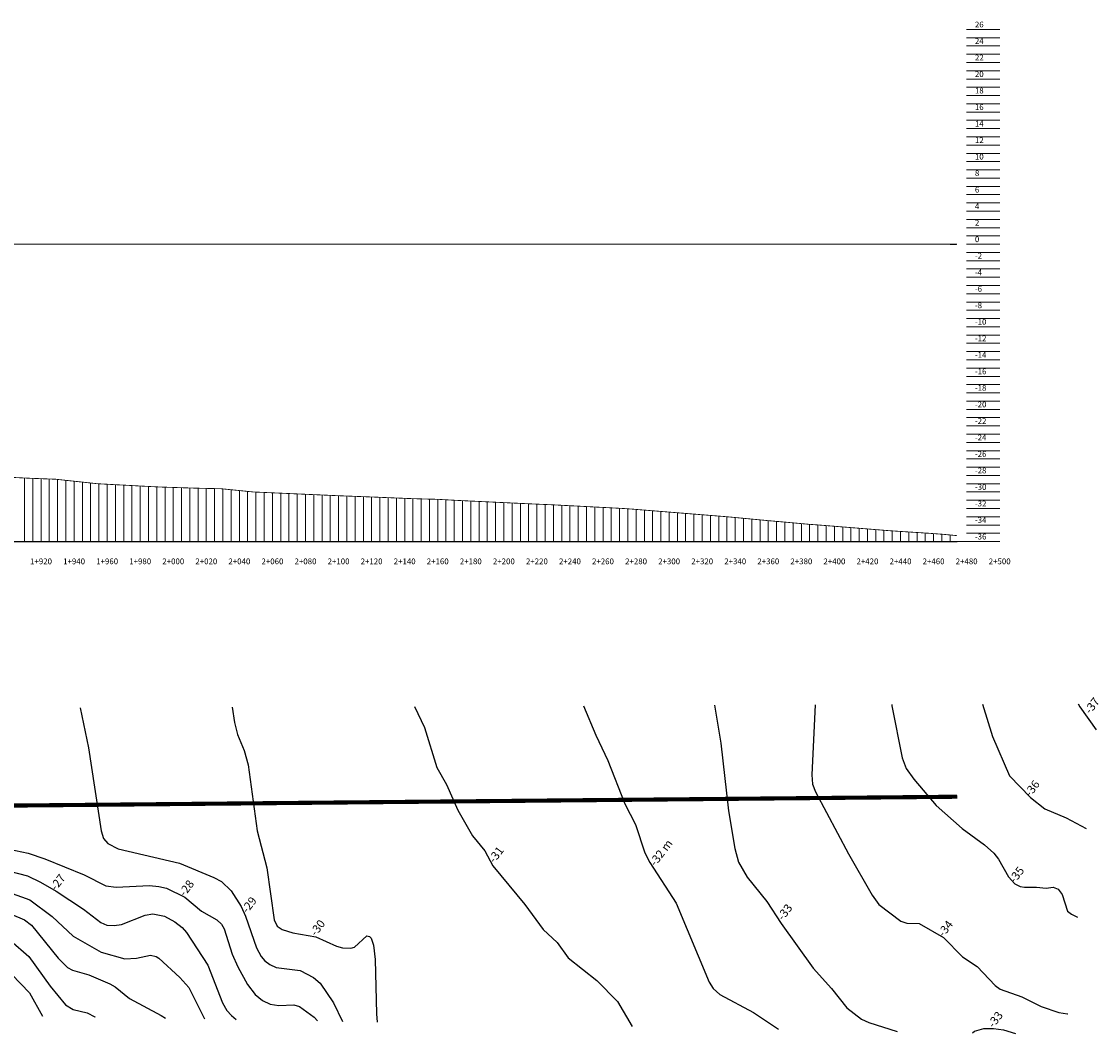
# Model space of a CAD drawing. Units: millimetres. Extents: x 597750 to 633566, y 4409830 to 4429353.
# Drawn here: x 632835 to 633486, y 4427106 to 4427718 of the extents above; entities that cross this region are included whole.
import ezdxf

# ---------------------------------------------------------------- set-up
doc = ezdxf.new("R2010")
doc.units = ezdxf.units.MM
doc.header["$LTSCALE"] = 0.3
doc.linetypes.add('CENTER2', pattern=[1.125, 0.75, -0.125, 0.125, -0.125])
doc.linetypes.add('DASHED', pattern=[0.75, 0.5, -0.25])
for name, color, linetype in [('00_BATIMETRÍA', 4, 'Continuous'), ('00_EF EMISARIO', 1, 'Continuous'), ('C-ROAD-PROF', 1, 'DASHED'), ('C-ROAD-PROF-GRID-MAJR', 8, 'Continuous'), ('C-ROAD-PROF-GRID-MINR', 8, 'Continuous'), ('C-ROAD-PROF-TEXT', 11, 'Continuous'), ('C-STRM-PIPE', 170, 'Continuous'), ('Contour_Line_Intermediate', 7, 'Continuous'), ('Contour_Line_Major', 7, 'Continuous'), ('Contour_Line_Minor', 7, 'Continuous'), ('FeatureAttribs', 7, 'Continuous')]:
    doc.layers.add(name, color=color, linetype=linetype)
doc.styles.get("Standard").update_dxf_attribs({"font": 'helr47w.ttf'})

# ---------------------------------------------------------------- blocks, each defined once
blk = doc.blocks.new('FEATURE')
blk = doc.blocks.new('Batimetría')
at = {"layer": 'Contour_Line_Intermediate', "color": 36, "true_color": 0x804000}
for points, elevation in [([(612097.71, 4413397.68), (612099.88, 4413389.13), (612099.95, 4413383.78), (612093.9, 4413358.89), (612092.78, 4413351.06), (612093.23, 4413347.53), (612097.08, 4413337.99), (612100.5, 4413324.59), (612100.95, 4413320.97), (612100.55, 4413309.71), (612104.1, 4413288.19), (612104.23, 4413285.19)], -25), ([(612521.73, 4413050.93), (612521.19, 4413050.4), (612499.95, 4413026.3), (612496.11, 4413020.42), (612493.81, 4413012.79), (612489.39, 4412992.43), (612487.75, 4412971.48), (612488.15, 4412954.69), (612487.47, 4412947.2), (612486.43, 4412942.73), (612481.59, 4412931.5), (612480.61, 4412925.84), (612481.27, 4412922.37), (612482.41, 4412919.97), (612486.95, 4412914.24), (612489.95, 4412909.25), (612492.91, 4412906.2), (612493.88, 4412903.14), (612492.74, 4412899.16), (612486.76, 4412890.45), (612486.67, 4412887.44), (612487.53, 4412883.51)], -35)]:
    blk.add_lwpolyline(points, dxfattribs=dict(at, elevation=elevation))
at = {"layer": 'Contour_Line_Major', "color": 36, "true_color": 0x804000, "elevation": -30}
blk.add_lwpolyline([(612278.57, 4413367.23), (612271.9, 4413360.53), (612267.28, 4413354.62), (612262.03, 4413345.61), (612256.68, 4413338.35), (612228.09, 4413309.8), (612213.75, 4413291.59), (612191.48, 4413269.06), (612189.58, 4413265.28), (612189.72, 4413261.63), (612192.11, 4413255.16), (612198.62, 4413242.73), (612201.73, 4413229.26), (612203.05, 4413225.81), (612205.93, 4413221.65), (612207.77, 4413220.36), (612217.8, 4413218.47), (612218.5, 4413217.09), (612218.29, 4413215.49), (612215.78, 4413211.84), (612209.56, 4413205.86), (612183.7, 4413185.25), (612180.04, 4413181.96)], dxfattribs=at)
at = {"layer": 'Contour_Line_Minor', "color": 36, "true_color": 0x804000}
for points, elevation in [([(612068.92, 4413375.07), (612066.7, 4413359.86), (612060.23, 4413345.09)], -23), ([(612084.96, 4413388.25), (612083.87, 4413373.54), (612077.49, 4413352.38), (612074.11, 4413338.17), (612074.63, 4413332.72), (612078.07, 4413324.89), (612078.96, 4413319.69), (612078.96, 4413319.59)], -24), ([(612107.49, 4413406.99), (612111.5, 4413393.88), (612111.72, 4413377.15), (612109.96, 4413359.73), (612112.49, 4413340.36), (612117.92, 4413326.61), (612122.5, 4413321.08), (612129.09, 4413315.45), (612130.59, 4413312.35), (612130.85, 4413310.44), (612129.23, 4413293.15), (612127.69, 4413285.28), (612118.24, 4413266.11)], -26), ([(612117.54, 4413414.95), (612122.27, 4413403.85), (612124.03, 4413395.2), (612125.3, 4413384.44), (612126.64, 4413364.69), (612126.6, 4413351.47), (612127.52, 4413347.46), (612130.1, 4413343.82), (612133.3, 4413340.8), (612146.45, 4413332.69), (612149.95, 4413329.5), (612153.03, 4413323.07), (612154.05, 4413316.1), (612154.01, 4413310.37), (612153.25, 4413306.41), (612145.25, 4413284.29), (612132.53, 4413263.35), (612130.5, 4413258.38), (612129.72, 4413254.36), (612129.58, 4413250.67)], -27), ([(612126.65, 4413425.99), (612133.38, 4413411.82), (612136.86, 4413401.72), (612143.51, 4413376.86), (612146.27, 4413362.45), (612149.35, 4413357.07), (612162.3, 4413341.62), (612165.32, 4413336.77), (612167.18, 4413332.39), (612169.67, 4413320.38), (612169.11, 4413307.15), (612170.46, 4413296.46), (612170.12, 4413292.81), (612168.9, 4413289.7), (612159.67, 4413276.6), (612155.56, 4413269.15), (612150.59, 4413258.07), (612148.61, 4413250.72), (612148.28, 4413245.02), (612149.46, 4413239.96), (612152.04, 4413235.29), (612157.71, 4413228.29), (612159, 4413225.03), (612159.23, 4413213.99), (612158.68, 4413211.05)], -28), ([(612222.44, 4413440.24), (612206.23, 4413421.34), (612171.01, 4413384.85), (612168.13, 4413380.89), (612167.23, 4413377.09), (612168.41, 4413370.1), (612184.04, 4413335.3), (612189.81, 4413313.61), (612190.7, 4413308.34), (612189.57, 4413300.34), (612185.77, 4413289.76), (612182.77, 4413284.08), (612171.58, 4413267.2), (612169.12, 4413261.85), (612168.37, 4413258.51), (612168.33, 4413254.71), (612169.33, 4413250.57), (612176.69, 4413237.78), (612178.18, 4413228.89), (612178.01, 4413223.59), (612173.23, 4413209.98), (612167.65, 4413198.83)], -29), ([(612345.79, 4413279.79), (612339.15, 4413267.23), (612324.55, 4413246.72), (612319.89, 4413235.71), (612311.7, 4413220.83), (612304.74, 4413204.35), (612301.92, 4413192.94), (612297.65, 4413183.67), (612290.95, 4413153.99), (612285.55, 4413135.91), (612284.34, 4413124.52), (612281.12, 4413113.65), (612280.66, 4413091.4), (612278.11, 4413073.82), (612271.45, 4413057.5)], -31), ([(612408.1, 4413198.74), (612398.38, 4413181.93), (612390.61, 4413166.94), (612376.09, 4413142.8), (612369.93, 4413130.08), (612359.66, 4413115.29), (612356.85, 4413109.26), (612346.9, 4413081.65), (612321.1, 4413036.85), (612319.49, 4413032.45), (612319.16, 4413027.12), (612322.71, 4413004.3), (612323.89, 4412986.11)], -32), ([(612456.44, 4413135.87), (612440.32, 4413118.94), (612410.64, 4413090.47), (612394.87, 4413073.62), (612389.64, 4413066.67), (612385.55, 4413057.05), (612381.09, 4413038.58), (612375.73, 4413023.68), (612365.96, 4412992), (612362.84, 4412975.6), (612359.34, 4412961.14), (612359.23, 4412949.94), (612360.23, 4412945.09), (612366.37, 4412928.27)], -33), ([(612493.47, 4413087.69), (612458.66, 4413063.49), (612454.42, 4413059.77), (612451.79, 4413055.47), (612433.96, 4413016.83), (612422.69, 4412990.31), (612420.69, 4412983.63), (612420.68, 4412967.05), (612422.07, 4412963.32), (612426.47, 4412957.3), (612428.57, 4412940.38), (612426.15, 4412924.16), (612426.85, 4412913.55), (612424.4, 4412897.9), (612424.53, 4412894.21), (612428.6, 4412881), (612431.12, 4412868.09), (612434.76, 4412857.53), (612437.26, 4412852.85), (612437.43, 4412852.62)], -34), ([(612555.2, 4413007.39), (612543.21, 4412990.61), (612530.51, 4412967.97), (612527.87, 4412950.08), (612527.66, 4412938.86), (612531.07, 4412925.4), (612533.33, 4412911.75)], -36), ([(612590.51, 4412961.47), (612589.64, 4412959.45), (612584.41, 4412943.24)], -37), ([(612393.35, 4412891.53), (612394.77, 4412891.08), (612399.54, 4412887.7), (612403.1, 4412882.98), (612406.06, 4412877.63), (612408.72, 4412870.6)], -33)]:
    blk.add_lwpolyline(points, dxfattribs=dict(at, elevation=elevation))
at = {"layer": 'FeatureAttribs'}
ref = blk.add_blockref('FEATURE', (612125.3, 4413384.44, 27), dxfattribs=at)
ref.add_attrib('NAME', '-27', (612125.3, 4413384.44, 27), dxfattribs={"height": 5})
ref = blk.add_blockref('FEATURE', (612169.67, 4413320.38, 28), dxfattribs=at)
ref.add_attrib('NAME', '-28', (612169.67, 4413320.38, 28), dxfattribs={"height": 5})
ref = blk.add_blockref('FEATURE', (612184.57, 4413284.08, 29), dxfattribs=at)
ref.add_attrib('NAME', '-29', (612184.57, 4413284.08, 29), dxfattribs={"height": 5})
ref = blk.add_blockref('FEATURE', (612198.62, 4413242.73, 30), dxfattribs=at)
ref.add_attrib('NAME', '-30', (612198.62, 4413242.73, 30), dxfattribs={"height": 5})
ref = blk.add_blockref('FEATURE', (612299.37, 4413183.67, 31), dxfattribs=at)
ref.add_attrib('NAME', '-31', (612299.37, 4413183.67, 31), dxfattribs={"height": 5})
ref = blk.add_blockref('FEATURE', (612356.85, 4413105.02, 32), dxfattribs=at)
ref.add_attrib('NAME', '-32 m', (612356.85, 4413105.02, 32), dxfattribs={"height": 5})
ref = blk.add_blockref('FEATURE', (612377.61, 4413023.68, 33), dxfattribs=at)
ref.add_attrib('NAME', '-33', (612377.61, 4413023.68, 33), dxfattribs={"height": 5})
ref = blk.add_blockref('FEATURE', (612527.87, 4412950.08, 36), dxfattribs=at)
ref.add_attrib('NAME', '-36', (612527.87, 4412950.08, 36), dxfattribs={"height": 5})
ref = blk.add_blockref('FEATURE', (612589.64, 4412951.61, 37), dxfattribs=at)
ref.add_attrib('NAME', '-37', (612589.64, 4412951.61, 37), dxfattribs={"height": 5})
ref = blk.add_blockref('FEATURE', (612428.57, 4412940.38, 34), dxfattribs=at)
ref.add_attrib('NAME', '-34', (612428.57, 4412940.38, 34), dxfattribs={"height": 5})
ref = blk.add_blockref('FEATURE', (612480.61, 4412925.84, 35), dxfattribs=at)
ref.add_attrib('NAME', '-35', (612480.61, 4412925.84, 35), dxfattribs={"height": 5})
ref = blk.add_blockref('FEATURE', (612403.1, 4412882.98, 33), dxfattribs=at)
ref.add_attrib('NAME', '-33', (612403.1, 4412882.98, 33), dxfattribs={"height": 5})

msp = doc.modelspace()

# ---------------------------------------------------------------- linework, layer by layer
at = {"layer": '00_EF EMISARIO', "color": 5, "true_color": 0x0000fa, "const_width": 2.5}
msp.add_lwpolyline([(631560.477, 4427140.455, -0.0606883), (631592.207, 4427158.044), (631743.72, 4427219.429, -0.0941646), (631816.943, 4427234.055), (633400.823, 4427248.913)], format="xyb", dxfattribs=at)
at = {"layer": 'C-ROAD-PROF', "color": 1, "linetype": 'DASHED', "lineweight": -3, "ltscale": 0.005, "true_color": 0xfa0000, "const_width": 0.5, "flags": 128}
msp.add_lwpolyline([(631559.937, 4427583.524), (631560.979, 4427583), (631564.437, 4427581.28), (631567.895, 4427579.582), (631570.324, 4427578.406), (631571.353, 4427577.821), (631574.811, 4427575.882), (631576.941, 4427574.706), (631578.269, 4427574.441), (631583.59, 4427573.406), (631585.852, 4427572.777), (631586.974, 4427572.68), (631588.465, 4427573.406), (631593.808, 4427575.59), (631596.449, 4427575.41), (631598.949, 4427575.856), (631600.308, 4427574.927), (631601.898, 4427574.784), (631605.357, 4427574.439), (631617.773, 4427576.563), (631625.008, 4427577.748), (631625.82, 4427578.114), (631626.507, 4427578.406), (631649.97, 4427578.907), (631657.224, 4427578.899), (631660.599, 4427578.979), (631663.575, 4427578.943), (631668.349, 4427578.841), (631671.283, 4427578.912), (631678.219, 4427578.474), (631679.241, 4427578.442), (631679.918, 4427578.406), (631680.314, 4427578.026), (631682.711, 4427575.752), (631685.24, 4427573.406), (631688.159, 4427570.459), (631690.216, 4427568.406), (631690.698, 4427567.948), (631692.413, 4427567.042), (631696.836, 4427564.576), (631700.77, 4427564.362), (631715.665, 4427563.726), (631716.22, 4427563.641), (631717.841, 4427563.406), (631731.576, 4427561.429), (631741.744, 4427560.281), (631741.795, 4427560.275), (631745.472, 4427559.282), (631745.697, 4427559.235), (631749.65, 4427558.478), (631750.063, 4427558.406), (631753.603, 4427557.705), (631757.556, 4427557), (631758.03, 4427556.925), (631761.51, 4427556.498), (631765.463, 4427556.083), (631765.621, 4427556.069), (631769.287, 4427557.486), (631769.416, 4427557.531), (631770.046, 4427557.764), (631770.734, 4427558.406), (631771.631, 4427559.179), (631773.369, 4427560.725), (631776.29, 4427563.406), (631777.322, 4427564.194), (631778.541, 4427565.153), (631780.863, 4427566.131), (631781.275, 4427566.412), (631784.132, 4427568.406), (631785.229, 4427569.286), (631789.182, 4427572.54), (631789.694, 4427572.971), (631790.257, 4427573.406), (631790.753, 4427573.442), (631793.112, 4427573.609), (631793.135, 4427573.611), (631794.965, 4427573.828), (631797.088, 4427573.822), (631799.703, 4427573.831), (631801.041, 4427573.649), (631802.902, 4427573.406), (631804.994, 4427572.44), (631808.948, 4427570.688), (631812.901, 4427569.011), (631812.908, 4427569.008), (631813.441, 4427568.767), (631813.654, 4427568.634), (631814.296, 4427568.406), (631815.427, 4427567.935), (631816.854, 4427567.259), (631825.189, 4427563.406), (631827.726, 4427562.18), (631838.436, 4427558.406), (631842.421, 4427556.698), (631851.553, 4427553.406), (631855.267, 4427551.941), (631866.472, 4427548.406), (631877.742, 4427545.281), (631887.173, 4427544.032), (631889.001, 4427543.406), (631891.677, 4427542.534), (631896.398, 4427541.285), (631901.506, 4427539.627), (631904.941, 4427538.406), (631911.965, 4427536.532), (631913.814, 4427536.25), (631925.123, 4427535.591), (631933.948, 4427535.02), (631948.688, 4427533.406), (631954.792, 4427532.743), (631968.433, 4427531.106), (631981.271, 4427529.726), (631982.441, 4427529.663), (631985.023, 4427529.675), (632005.305, 4427528.406), (632005.596, 4427528.39), (632005.688, 4427528.382), (632005.795, 4427528.371), (632029.925, 4427525.635), (632036.065, 4427524.84), (632041.35, 4427524.734), (632042.843, 4427524.816), (632055.986, 4427528.406), (632056.225, 4427528.506), (632056.335, 4427528.548), (632060.311, 4427529.689), (632061.72, 4427529.927), (632064.901, 4427530.265), (632068.255, 4427528.978), (632068.69, 4427528.804), (632069.177, 4427528.406), (632074.745, 4427523.917), (632075.263, 4427523.406), (632078.202, 4427520.801), (632080.896, 4427518.406), (632081.251, 4427518.148), (632087.27, 4427513.406), (632089.774, 4427512.116), (632090.783, 4427511.869), (632092.457, 4427511.69), (632094.206, 4427511.164), (632096.468, 4427510.876), (632098.482, 4427510.862), (632104.005, 4427512.456), (632105.96, 4427512.713), (632108.151, 4427513.406), (632110.192, 4427514.063), (632110.979, 4427514.293), (632117.042, 4427515.167), (632119.19, 4427515.571), (632123.321, 4427515.621), (632125.866, 4427515.794), (632135.68, 4427513.406), (632137.331, 4427512.98), (632137.66, 4427512.945), (632140.605, 4427513.406), (632149.984, 4427514.846), (632159.858, 4427518.406), (632163.128, 4427519.401), (632164.162, 4427520.118), (632165.865, 4427520.541), (632175.009, 4427521.066), (632184.111, 4427522.052), (632191.101, 4427520.674), (632197.729, 4427519.237), (632199.516, 4427518.406), (632205.964, 4427515.909), (632212.349, 4427513.406), (632212.811, 4427513.225), (632213.261, 4427513.04), (632217.005, 4427510.294), (632219.383, 4427508.406), (632223.216, 4427505.921), (632227.087, 4427503.406), (632229.432, 4427502.04), (632231.947, 4427500.743), (632233.336, 4427499.784), (632235.138, 4427498.406), (632243.727, 4427493.873), (632244.683, 4427493.406), (632250.539, 4427491.245), (632252.098, 4427491.122), (632253.513, 4427491.12), (632254.99, 4427491.243), (632256.19, 4427491.415), (632259.687, 4427493.406), (632264.671, 4427497.534), (632266.089, 4427498.406), (632269.414, 4427501.238), (632272.031, 4427503.406), (632273.01, 4427504.404), (632277.798, 4427508.406), (632279.186, 4427509.594), (632281.91, 4427510.152), (632282.98, 4427510.296), (632285.51, 4427508.406), (632287.003, 4427507.48), (632288.753, 4427506.155), (632290.163, 4427504.676), (632291.246, 4427503.406), (632294.066, 4427500.622), (632296.28, 4427498.406), (632297.449, 4427497.432), (632301.02, 4427493.406), (632302.931, 4427491.761), (632306.2, 4427488.406), (632314.336, 4427485.814), (632315.778, 4427485.491), (632316.902, 4427485.284), (632318.674, 4427485.175), (632320.701, 4427485.155), (632328.683, 4427485.002), (632341.316, 4427484.397), (632347.273, 4427484.541), (632350.566, 4427484.608), (632351.418, 4427484.707), (632352.361, 4427484.894), (632356.196, 4427486.363), (632358.367, 4427486.938), (632359.917, 4427487.648), (632360.759, 4427488.406), (632361.106, 4427488.982), (632364.726, 4427493.406), (632365.599, 4427494.812), (632368.174, 4427498.406), (632371.608, 4427502.909), (632371.937, 4427503.406), (632373.059, 4427504.883), (632375.54, 4427508.406), (632375.949, 4427509.015), (632379.127, 4427513.406), (632381.475, 4427516.331), (632383.075, 4427518.406), (632386.676, 4427520.993), (632388.577, 4427523.406), (632389.367, 4427524.467), (632390.022, 4427524.963), (632391.422, 4427525.508), (632401.047, 4427528.406), (632404.578, 4427529.594), (632405.703, 4427529.764), (632407.133, 4427529.844), (632408.041, 4427529.776), (632415.63, 4427531.494), (632422.357, 4427533.131), (632423.66, 4427533.136), (632425.359, 4427533.119), (632428.971, 4427533.147), (632429.274, 4427533.146), (632429.552, 4427533.146), (632434.318, 4427533.176), (632434.401, 4427533.177), (632436.707, 4427533.203), (632437.148, 4427533.206), (632440.268, 4427533.248), (632441.222, 4427533.256), (632443.189, 4427533.285), (632445.593, 4427533.31), (632447.364, 4427533.338), (632448.13, 4427533.346), (632453.622, 4427533.406), (632454.719, 4427533.85), (632457.842, 4427534.616), (632463.7, 4427535.2), (632473.631, 4427536.238), (632477.304, 4427536.454), (632480.424, 4427536.871), (632486.524, 4427536.894), (632494.323, 4427537.32), (632497.481, 4427537.662), (632498.346, 4427537.711), (632505.756, 4427537.589), (632507.643, 4427537.542), (632510.074, 4427537.353), (632511.865, 4427537.01), (632514.436, 4427536.37), (632518.575, 4427535.882), (632525.391, 4427533.406), (632530.951, 4427530.106), (632534.478, 4427528.406), (632535.26, 4427527.469), (632540.078, 4427523.406), (632540.615, 4427522.546), (632542.749, 4427520.249), (632544.721, 4427518.406), (632548.002, 4427514.781), (632548.998, 4427513.953), (632549.393, 4427513.406), (632549.688, 4427512.929), (632553.218, 4427508.406), (632554.722, 4427505.622), (632556.129, 4427503.406), (632558.4, 4427499.277), (632558.899, 4427498.406), (632559.491, 4427497.257), (632561.831, 4427493.406), (632562.966, 4427491.676), (632564.965, 4427488.406), (632569.044, 4427483.557), (632569.119, 4427483.406), (632569.251, 4427483.21), (632573.025, 4427478.406), (632576.861, 4427474.277), (632577.465, 4427473.406), (632585.155, 4427470.133), (632588.506, 4427468.406), (632589.162, 4427468.341), (632589.283, 4427468.339), (632590.707, 4427468.297), (632591.712, 4427468.312), (632593.001, 4427468.338), (632594.069, 4427468.333), (632595.302, 4427468.406), (632605.485, 4427472.913), (632605.851, 4427473), (632606.957, 4427473.406), (632610.934, 4427475.284), (632614.941, 4427477.077), (632616.599, 4427477.559), (632619.071, 4427478.406), (632624.697, 4427480.769), (632627.479, 4427482.238), (632632.337, 4427483.406), (632638.839, 4427485.038), (632644.655, 4427486.819), (632647.675, 4427487.175), (632657.611, 4427487.697), (632659.468, 4427487.453), (632664.526, 4427486.671), (632667.556, 4427485.553), (632671.791, 4427483.406), (632673.324, 4427482.743), (632674.298, 4427482.268), (632676.668, 4427480.107), (632677.903, 4427478.98), (632678.319, 4427478.406), (632679.26, 4427477.154), (632682.155, 4427473.406), (632684.214, 4427470.886), (632685.997, 4427468.406), (632686.718, 4427467.598), (632690.771, 4427463.406), (632693.459, 4427460.828), (632696.093, 4427458.406), (632698.773, 4427456.395), (632702.142, 4427453.406), (632726.849, 4427449.765), (632737.593, 4427448.406), (632742.863, 4427448.212), (632793.559, 4427444.331), (632806.174, 4427443.406), (632810.363, 4427443.148), (632838.986, 4427441.744), (632855.402, 4427441.125), (632880.57, 4427438.406), (632911.428, 4427436.759), (632918.759, 4427436.394), (632940.875, 4427435.694), (632955.477, 4427435.379), (632975.027, 4427433.406), (633025.802, 4427431.172), (633048.252, 4427430.308), (633069.271, 4427429.444), (633080.386, 4427429.101), (633086.421, 4427428.969), (633096.38, 4427428.406), (633108.686, 4427427.809), (633115.226, 4427427.496), (633145.801, 4427426.072), (633156.496, 4427425.617), (633198.882, 4427423.406), (633203.62, 4427423.078), (633261.562, 4427418.406), (633279.458, 4427416.718), (633285.742, 4427416.114), (633296.937, 4427415.132), (633309.655, 4427413.969), (633310.962, 4427413.857), (633312.093, 4427413.776), (633317.166, 4427413.406), (633358.175, 4427410.091), (633365.074, 4427409.61), (633383.701, 4427408.406), (633392.382, 4427407.777), (633400.804, 4427406.966)], dxfattribs=at)
at = {"layer": 'C-ROAD-PROF-GRID-MAJR', "color": 8, "linetype": 'Continuous', "lineweight": 0}
for p, q in [((633426.546, 4427713.406), (633406.546, 4427713.406)), ((633426.546, 4427703.406), (633406.546, 4427703.406)), ((633426.546, 4427693.406), (633406.546, 4427693.406)), ((633426.546, 4427683.406), (633406.546, 4427683.406)), ((633426.546, 4427673.406), (633406.546, 4427673.406)), ((633426.546, 4427663.406), (633406.546, 4427663.406)), ((633426.546, 4427653.406), (633406.546, 4427653.406)), ((633426.546, 4427643.406), (633406.546, 4427643.406)), ((633426.546, 4427633.406), (633406.546, 4427633.406)), ((633426.546, 4427623.406), (633406.546, 4427623.406)), ((633426.546, 4427613.406), (633406.546, 4427613.406)), ((633426.546, 4427603.406), (633406.546, 4427603.406)), ((633426.546, 4427593.406), (633406.546, 4427593.406)), ((633426.546, 4427573.406), (633406.546, 4427573.406)), ((633426.546, 4427563.406), (633406.546, 4427563.406)), ((633426.546, 4427553.406), (633406.546, 4427553.406)), ((633426.546, 4427543.406), (633406.546, 4427543.406)), ((633426.546, 4427533.406), (633406.546, 4427533.406)), ((633426.546, 4427523.406), (633406.546, 4427523.406)), ((633426.546, 4427513.406), (633406.546, 4427513.406)), ((633426.546, 4427503.406), (633406.546, 4427503.406)), ((633426.546, 4427493.406), (633406.546, 4427493.406)), ((633426.546, 4427483.406), (633406.546, 4427483.406)), ((633426.546, 4427473.406), (633406.546, 4427473.406)), ((633426.546, 4427463.406), (633406.546, 4427463.406)), ((633426.546, 4427453.406), (633406.546, 4427453.406)), ((633426.546, 4427443.406), (633406.546, 4427443.406)), ((632846.546, 4427403.406), (632846.546, 4427441.459)), ((632866.546, 4427403.406), (632866.546, 4427439.921)), ((632886.546, 4427403.406), (632886.546, 4427438.087)), ((632906.546, 4427403.406), (632906.546, 4427437.02)), ((632926.546, 4427403.406), (632926.546, 4427436.147)), ((632946.546, 4427403.406), (632946.546, 4427435.571)), ((632966.546, 4427403.406), (632966.546, 4427434.262)), ((632986.546, 4427403.406), (632986.546, 4427432.899)), ((633006.546, 4427403.406), (633006.546, 4427432.019)), ((633026.546, 4427403.406), (633026.546, 4427431.144)), ((633046.546, 4427403.406), (633046.546, 4427430.374)), ((633066.546, 4427403.406), (633066.546, 4427429.556)), ((633426.546, 4427433.406), (633406.546, 4427433.406)), ((633086.546, 4427403.406), (633086.546, 4427428.962)), ((633106.546, 4427403.406), (633106.546, 4427427.913)), ((633126.546, 4427403.406), (633126.546, 4427426.969)), ((633146.546, 4427403.406), (633146.546, 4427426.04)), ((633166.546, 4427403.406), (633166.546, 4427425.093)), ((633186.546, 4427403.406), (633186.546, 4427424.049)), ((633206.546, 4427403.406), (633206.546, 4427422.842)), ((633426.546, 4427423.406), (633406.546, 4427423.406)), ((633226.546, 4427403.406), (633226.546, 4427421.229)), ((633246.546, 4427403.406), (633246.546, 4427419.617)), ((633266.546, 4427403.406), (633266.546, 4427417.936)), ((633286.546, 4427403.406), (633286.546, 4427416.043)), ((633306.546, 4427403.406), (633306.546, 4427414.253)), ((633326.546, 4427403.406), (633326.546, 4427412.648)), ((633346.546, 4427403.406), (633346.546, 4427411.031)), ((633426.546, 4427413.406), (633406.546, 4427413.406)), ((633366.546, 4427403.406), (633366.546, 4427409.515)), ((633386.546, 4427403.406), (633386.546, 4427408.2))]:
    msp.add_line(p, q, dxfattribs=at)
at = {"layer": 'C-ROAD-PROF-GRID-MAJR', "color": 1, "linetype": 'Continuous', "lineweight": -3}
msp.add_line((631460.477, 4427403.406), (633400.804, 4427403.406), dxfattribs=at)
at = {"layer": 'C-ROAD-PROF-GRID-MAJR', "color": 1, "linetype": 'Continuous', "lineweight": 0}
msp.add_line((633426.546, 4427403.406), (633400.804, 4427403.406), dxfattribs=at)
at = {"layer": 'C-ROAD-PROF-GRID-MAJR', "color": 4, "linetype": 'Continuous', "lineweight": -3, "true_color": 0x00fafa, "const_width": 0.5}
msp.add_lwpolyline([(631560.172, 4427583.406), (633400.804, 4427583.406)], dxfattribs=at)
at = {"layer": 'C-ROAD-PROF-GRID-MINR', "color": 8, "linetype": 'Continuous', "lineweight": 0}
for p, q in [((633426.546, 4427708.406), (633406.546, 4427708.406)), ((633426.546, 4427698.406), (633406.546, 4427698.406)), ((633426.546, 4427688.406), (633406.546, 4427688.406)), ((633426.546, 4427678.406), (633406.546, 4427678.406)), ((633426.546, 4427668.406), (633406.546, 4427668.406)), ((633426.546, 4427658.406), (633406.546, 4427658.406)), ((633426.546, 4427648.406), (633406.546, 4427648.406)), ((633426.546, 4427638.406), (633406.546, 4427638.406)), ((633426.546, 4427628.406), (633406.546, 4427628.406)), ((633426.546, 4427618.406), (633406.546, 4427618.406)), ((633426.546, 4427608.406), (633406.546, 4427608.406)), ((633426.546, 4427598.406), (633406.546, 4427598.406)), ((633426.546, 4427588.406), (633406.546, 4427588.406)), ((633426.546, 4427583.406), (633406.546, 4427583.406)), ((633426.546, 4427578.406), (633406.546, 4427578.406)), ((633426.546, 4427568.406), (633406.546, 4427568.406)), ((633426.546, 4427558.406), (633406.546, 4427558.406)), ((633426.546, 4427548.406), (633406.546, 4427548.406)), ((633426.546, 4427538.406), (633406.546, 4427538.406)), ((633426.546, 4427528.406), (633406.546, 4427528.406)), ((633426.546, 4427518.406), (633406.546, 4427518.406)), ((633426.546, 4427508.406), (633406.546, 4427508.406)), ((633426.546, 4427498.406), (633406.546, 4427498.406)), ((633426.546, 4427488.406), (633406.546, 4427488.406)), ((633426.546, 4427478.406), (633406.546, 4427478.406)), ((633426.546, 4427468.406), (633406.546, 4427468.406)), ((633426.546, 4427458.406), (633406.546, 4427458.406)), ((633426.546, 4427448.406), (633406.546, 4427448.406)), ((632836.546, 4427403.406), (632836.546, 4427441.864)), ((632841.546, 4427403.406), (632841.546, 4427441.647)), ((632851.546, 4427403.406), (632851.546, 4427441.271)), ((632856.546, 4427403.406), (632856.546, 4427441.002)), ((632861.546, 4427403.406), (632861.546, 4427440.462)), ((632871.546, 4427403.406), (632871.546, 4427439.381)), ((632876.546, 4427403.406), (632876.546, 4427438.841)), ((632881.546, 4427403.406), (632881.546, 4427438.354)), ((632891.546, 4427403.406), (632891.546, 4427437.82)), ((632896.546, 4427403.406), (632896.546, 4427437.553)), ((632901.546, 4427403.406), (632901.546, 4427437.287)), ((632911.546, 4427403.406), (632911.546, 4427436.753)), ((632916.546, 4427403.406), (632916.546, 4427436.504)), ((632921.546, 4427403.406), (632921.546, 4427436.306)), ((632931.546, 4427403.406), (632931.546, 4427435.989)), ((632936.546, 4427403.406), (632936.546, 4427435.831)), ((633426.546, 4427438.406), (633406.546, 4427438.406)), ((632941.546, 4427403.406), (632941.546, 4427435.679)), ((632951.546, 4427403.406), (632951.546, 4427435.463)), ((632956.546, 4427403.406), (632956.546, 4427435.271)), ((632961.546, 4427403.406), (632961.546, 4427434.766)), ((632971.546, 4427403.406), (632971.546, 4427433.757)), ((632976.546, 4427403.406), (632976.546, 4427433.339)), ((632981.546, 4427403.406), (632981.546, 4427433.119)), ((632991.546, 4427403.406), (632991.546, 4427432.679)), ((632996.546, 4427403.406), (632996.546, 4427432.459)), ((633001.546, 4427403.406), (633001.546, 4427432.239)), ((633011.546, 4427403.406), (633011.546, 4427431.8)), ((633016.546, 4427403.406), (633016.546, 4427431.58)), ((633021.546, 4427403.406), (633021.546, 4427431.36)), ((633031.546, 4427403.406), (633031.546, 4427430.951)), ((633036.546, 4427403.406), (633036.546, 4427430.759)), ((633041.546, 4427403.406), (633041.546, 4427430.567)), ((633051.546, 4427403.406), (633051.546, 4427430.173)), ((633056.546, 4427403.406), (633056.546, 4427429.967)), ((633061.546, 4427403.406), (633061.546, 4427429.761)), ((633071.546, 4427403.406), (633071.546, 4427429.373)), ((633076.546, 4427403.406), (633076.546, 4427429.219)), ((633081.546, 4427403.406), (633081.546, 4427429.075)), ((633091.546, 4427403.406), (633091.546, 4427428.679)), ((633096.546, 4427403.406), (633096.546, 4427428.398)), ((633101.546, 4427403.406), (633101.546, 4427428.155)), ((633111.546, 4427403.406), (633111.546, 4427427.672)), ((633116.546, 4427403.406), (633116.546, 4427427.435)), ((633121.546, 4427403.406), (633121.546, 4427427.202)), ((633131.546, 4427403.406), (633131.546, 4427426.736)), ((633136.546, 4427403.406), (633136.546, 4427426.503)), ((633141.546, 4427403.406), (633141.546, 4427426.27)), ((633151.546, 4427403.406), (633151.546, 4427425.827)), ((633156.546, 4427403.406), (633156.546, 4427425.614)), ((633161.546, 4427403.406), (633161.546, 4427425.353)), ((633171.546, 4427403.406), (633171.546, 4427424.832)), ((633176.546, 4427403.406), (633176.546, 4427424.571)), ((633181.546, 4427403.406), (633181.546, 4427424.31)), ((633191.546, 4427403.406), (633191.546, 4427423.789)), ((633196.546, 4427403.406), (633196.546, 4427423.528)), ((633201.546, 4427403.406), (633201.546, 4427423.221)), ((633426.546, 4427428.406), (633406.546, 4427428.406)), ((633211.546, 4427403.406), (633211.546, 4427422.439)), ((633216.546, 4427403.406), (633216.546, 4427422.036)), ((633221.546, 4427403.406), (633221.546, 4427421.632)), ((633231.546, 4427403.406), (633231.546, 4427420.826)), ((633236.546, 4427403.406), (633236.546, 4427420.423)), ((633241.546, 4427403.406), (633241.546, 4427420.02)), ((633251.546, 4427403.406), (633251.546, 4427419.214)), ((633256.546, 4427403.406), (633256.546, 4427418.81)), ((633261.546, 4427403.406), (633261.546, 4427418.407)), ((633271.546, 4427403.406), (633271.546, 4427417.464)), ((633276.546, 4427403.406), (633276.546, 4427416.992)), ((633281.546, 4427403.406), (633281.546, 4427416.517)), ((633426.546, 4427418.406), (633406.546, 4427418.406)), ((633291.546, 4427403.406), (633291.546, 4427415.605)), ((633296.546, 4427403.406), (633296.546, 4427415.167)), ((633301.546, 4427403.406), (633301.546, 4427414.711)), ((633311.546, 4427403.406), (633311.546, 4427413.815)), ((633316.546, 4427403.406), (633316.546, 4427413.451)), ((633321.546, 4427403.406), (633321.546, 4427413.052)), ((633331.546, 4427403.406), (633331.546, 4427412.244)), ((633336.546, 4427403.406), (633336.546, 4427411.839)), ((633341.546, 4427403.406), (633341.546, 4427411.435)), ((633351.546, 4427403.406), (633351.546, 4427410.627)), ((633356.546, 4427403.406), (633356.546, 4427410.223)), ((633361.546, 4427403.406), (633361.546, 4427409.856)), ((633371.546, 4427403.406), (633371.546, 4427409.192)), ((633376.546, 4427403.406), (633376.546, 4427408.868)), ((633381.546, 4427403.406), (633381.546, 4427408.545)), ((633391.546, 4427403.406), (633391.546, 4427407.838)), ((633396.546, 4427403.406), (633396.546, 4427407.376)), ((633426.546, 4427408.406), (633406.546, 4427408.406))]:
    msp.add_line(p, q, dxfattribs=at)
at = {"layer": 'C-STRM-PIPE', "color": 4, "linetype": 'DASHED', "lineweight": -3}
msp.add_lwpolyline([(633396.546, 4427583.406), (633400.732, 4427583.406)], dxfattribs=at)
at = {"layer": 'C-STRM-PIPE', "color": 4, "linetype": 'CENTER2', "lineweight": -3}
msp.add_lwpolyline([(633396.546, 4427583.406), (633400.732, 4427583.406)], dxfattribs=at)

# ---------------------------------------------------------------- block references
at = {"layer": '00_BATIMETRÍA', "color": 6, "rotation": 52.67902097142167}
msp.add_blockref('Batimetría', (3771487.318, 1264653.067), dxfattribs=at)

# ---------------------------------------------------------------- texts
at = {"layer": 'C-ROAD-PROF-TEXT', "color": 11, "linetype": 'Continuous', "lineweight": -3, "char_height": 3.5}
for s, insert, attachment_point in [('{\\C256;26}', (633411.551, 4427716.406), 4), ('{\\C256;24}', (633411.551, 4427706.406), 4), ('{\\C256;22}', (633411.551, 4427696.406), 4), ('{\\C256;20}', (633411.551, 4427686.406), 4), ('{\\C256;18}', (633411.551, 4427676.406), 4), ('{\\C256;16}', (633411.551, 4427666.406), 4), ('{\\C256;14}', (633411.551, 4427656.406), 4), ('{\\C256;12}', (633411.551, 4427646.406), 4), ('{\\C256;10}', (633411.551, 4427636.406), 4), ('{\\C256;8}', (633411.551, 4427626.406), 4), ('{\\C256;6}', (633411.551, 4427616.406), 4), ('{\\C256;4}', (633411.551, 4427606.406), 4), ('{\\C256;2}', (633411.551, 4427596.406), 4), ('{\\C256;0}', (633411.551, 4427586.406), 4), ('{\\C256;-2}', (633411.551, 4427576.406), 4), ('{\\C256;-4}', (633411.551, 4427566.406), 4), ('{\\C256;-6}', (633411.551, 4427556.406), 4), ('{\\C256;-8}', (633411.551, 4427546.406), 4), ('{\\C256;-10}', (633411.551, 4427536.406), 4), ('{\\C256;-12}', (633411.551, 4427526.406), 4), ('{\\C256;-14}', (633411.551, 4427516.406), 4), ('{\\C256;-16}', (633411.551, 4427506.406), 4), ('{\\C256;-18}', (633411.551, 4427496.406), 4), ('{\\C256;-20}', (633411.551, 4427486.406), 4), ('{\\C256;-22}', (633411.551, 4427476.406), 4), ('{\\C256;-24}', (633411.551, 4427466.406), 4), ('{\\C256;-26}', (633411.551, 4427456.406), 4), ('{\\C256;-28}', (633411.551, 4427446.406), 4), ('{\\C256;-30}', (633411.551, 4427436.406), 4), ('{\\C256;-32}', (633411.551, 4427426.406), 4), ('{\\C256;-34}', (633411.551, 4427416.406), 4), ('{\\C256;-36}', (633411.551, 4427406.406), 4), ('1+920', (632846.546, 4427393.156), 2), ('1+940', (632866.546, 4427393.156), 2), ('1+960', (632886.546, 4427393.156), 2), ('1+980', (632906.546, 4427393.156), 2), ('2+000', (632926.546, 4427393.156), 2), ('2+020', (632946.546, 4427393.156), 2), ('2+040', (632966.546, 4427393.156), 2), ('2+060', (632986.546, 4427393.156), 2), ('2+080', (633006.546, 4427393.156), 2), ('2+100', (633026.546, 4427393.156), 2), ('2+120', (633046.546, 4427393.156), 2), ('2+140', (633066.546, 4427393.156), 2), ('2+160', (633086.546, 4427393.156), 2), ('2+180', (633106.546, 4427393.156), 2), ('2+200', (633126.546, 4427393.156), 2), ('2+220', (633146.546, 4427393.156), 2), ('2+240', (633166.546, 4427393.156), 2), ('2+260', (633186.546, 4427393.156), 2), ('2+280', (633206.546, 4427393.156), 2), ('2+300', (633226.546, 4427393.156), 2), ('2+320', (633246.546, 4427393.156), 2), ('2+340', (633266.546, 4427393.156), 2), ('2+360', (633286.546, 4427393.156), 2), ('2+380', (633306.546, 4427393.156), 2), ('2+400', (633326.546, 4427393.156), 2), ('2+420', (633346.546, 4427393.156), 2), ('2+440', (633366.546, 4427393.156), 2), ('2+460', (633386.546, 4427393.156), 2), ('2+480', (633406.546, 4427393.156), 2), ('2+500', (633426.546, 4427393.156), 2)]:
    msp.add_mtext(s, dxfattribs=dict(at, insert=insert, attachment_point=attachment_point))

doc.saveas('drawing.dxf')
